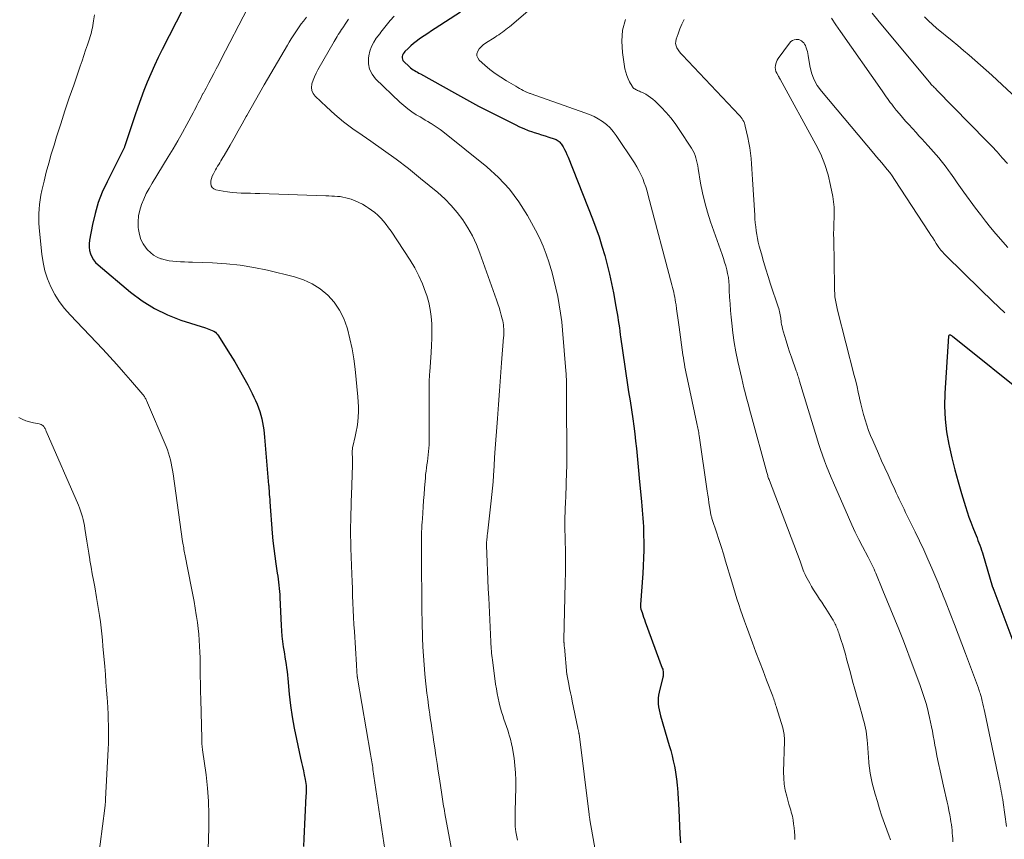
# Model space of a CAD drawing. Units: feet. Extents: x 1990000 to 1995002, y 595000 to 600000.
# Drawn here: x 1991247 to 1991395, y 598131 to 598254 of the extents above; entities that cross this region are included whole.
import ezdxf

# ---------------------------------------------------------------- set-up
doc = ezdxf.new("R2010")
doc.units = ezdxf.units.FT
doc.header["$LTSCALE"] = 100
doc.header["$MEASUREMENT"] = 0
doc.layers.add('CONTOUR INDEX', color=32, linetype='Continuous', lineweight=25)
doc.layers.add('CONTOUR INTERMEDIATE', color=40, linetype='Continuous', lineweight=15)

msp = doc.modelspace()

# ---------------------------------------------------------------- linework, layer by layer
at = {"layer": 'CONTOUR INDEX', "flags": 128}
for points, elevation in [([(1991273.98, 598259.58), (1991268.77, 598249.38), (1991268.17, 598248.17), (1991267.59, 598246.95), (1991267.05, 598245.72), (1991266.52, 598244.47), (1991266.03, 598243.22), (1991265.55, 598241.96), (1991265.1, 598240.69), (1991264.66, 598239.41), (1991263.17, 598234.89), (1991263.13, 598234.79), (1991263.09, 598234.68), (1991263.05, 598234.58), (1991263, 598234.48), (1991262.95, 598234.38), (1991262.9, 598234.28), (1991262.85, 598234.19), (1991262.8, 598234.09), (1991260.48, 598229.51), (1991259.77, 598227.95), (1991259.16, 598226.37), (1991258.68, 598224.73), (1991258.29, 598223.07), (1991257.84, 598220.71), (1991257.79, 598220.2), (1991257.78, 598219.7), (1991257.86, 598219.2), (1991257.99, 598218.7), (1991258.2, 598218.23), (1991258.45, 598217.8), (1991258.77, 598217.4), (1991259.13, 598217.04), (1991264.03, 598212.91), (1991265.77, 598211.61), (1991267.6, 598210.45), (1991269.54, 598209.52), (1991271.58, 598208.74), (1991275.24, 598207.57), (1991275.5, 598207.48), (1991275.76, 598207.39), (1991276.02, 598207.29), (1991276.28, 598207.19), (1991276.52, 598207.07), (1991276.74, 598206.91), (1991276.92, 598206.73), (1991277.09, 598206.51), (1991278.97, 598203.57), (1991279.66, 598202.45), (1991280.33, 598201.32), (1991280.98, 598200.17), (1991281.6, 598199), (1991282.27, 598197.69), (1991282.53, 598197.17), (1991282.78, 598196.64), (1991283.01, 598196.11), (1991283.22, 598195.57), (1991283.24, 598195.54), (1991283.42, 598195.01), (1991283.59, 598194.47), (1991283.72, 598193.92), (1991283.84, 598193.37), (1991283.93, 598192.82), (1991284.01, 598192.26), (1991284.07, 598191.7), (1991284.13, 598191.14), (1991284.74, 598183.96), (1991284.74, 598183.94), (1991284.75, 598183.92), (1991284.75, 598183.9), (1991284.75, 598183.88), (1991284.75, 598183.75), (1991284.75, 598183.66), (1991284.81, 598182.92), (1991284.84, 598182.55), (1991284.87, 598182.19), (1991284.9, 598181.82), (1991284.93, 598181.45), (1991285.29, 598176.73), (1991285.39, 598175.58), (1991285.51, 598174.43), (1991285.66, 598173.28), (1991285.82, 598172.13), (1991286.03, 598170.76), (1991286.1, 598170.3), (1991286.17, 598169.84), (1991286.23, 598169.38), (1991286.28, 598168.92), (1991286.33, 598168.46), (1991286.38, 598168), (1991286.41, 598167.54), (1991286.44, 598167.07), (1991286.63, 598162.89), (1991286.68, 598162.09), (1991286.74, 598161.29), (1991286.83, 598160.49), (1991286.94, 598159.7), (1991287.02, 598159.18), (1991287.1, 598158.64), (1991287.18, 598158.11), (1991287.27, 598157.58), (1991287.35, 598157.04), (1991287.43, 598156.51), (1991287.51, 598155.97), (1991287.57, 598155.43), (1991287.63, 598154.9), (1991287.84, 598152.56), (1991288.03, 598150.86), (1991288.26, 598149.16), (1991288.56, 598147.47), (1991288.9, 598145.8), (1991289.54, 598142.96), (1991289.68, 598142.33), (1991289.82, 598141.7), (1991289.96, 598141.07), (1991290.09, 598140.44), (1991290.23, 598139.78), (1991290.29, 598139.48), (1991290.33, 598139.18), (1991290.36, 598138.87), (1991290.37, 598138.56), (1991290.37, 598138.25), (1991290.36, 598137.94), (1991290.35, 598137.64), (1991290.34, 598137.33), (1991290, 598130.91), (1991289.96, 598129.7)], 900), ([(1991313.56, 598254.97), (1991309.72, 598252.5), (1991309.17, 598252.14), (1991308.62, 598251.78), (1991308.07, 598251.41), (1991307.53, 598251.04), (1991307.34, 598250.91), (1991306.9, 598250.58), (1991306.47, 598250.25), (1991306.06, 598249.89), (1991305.66, 598249.51), (1991305.2, 598249.06), (1991305.06, 598248.89), (1991304.94, 598248.71), (1991304.85, 598248.51), (1991304.79, 598248.3), (1991304.78, 598248.09), (1991304.81, 598247.9), (1991304.9, 598247.72), (1991305.03, 598247.55), (1991305.83, 598246.79), (1991306.02, 598246.62), (1991306.21, 598246.46), (1991306.42, 598246.32), (1991306.64, 598246.19), (1991306.86, 598246.06), (1991307.08, 598245.94), (1991307.3, 598245.81), (1991307.53, 598245.69), (1991312.63, 598242.85), (1991313.08, 598242.6), (1991313.53, 598242.35), (1991313.98, 598242.1), (1991314.43, 598241.84), (1991314.88, 598241.59), (1991315.33, 598241.34), (1991315.79, 598241.1), (1991316.24, 598240.87), (1991321.74, 598238.08), (1991322.38, 598237.77), (1991323.02, 598237.48), (1991323.68, 598237.22), (1991324.35, 598236.98), (1991324.6, 598236.9), (1991325.15, 598236.72), (1991325.7, 598236.54), (1991326.25, 598236.37), (1991326.8, 598236.19), (1991327.58, 598235.96), (1991327.74, 598235.9), (1991327.89, 598235.83), (1991328.04, 598235.75), (1991328.19, 598235.66), (1991328.32, 598235.56), (1991328.45, 598235.44), (1991328.55, 598235.31), (1991328.65, 598235.17), (1991328.92, 598234.73), (1991329.13, 598234.36), (1991329.33, 598233.98), (1991329.51, 598233.59), (1991329.68, 598233.2), (1991333.34, 598223.93), (1991333.85, 598222.58), (1991334.33, 598221.21), (1991334.77, 598219.84), (1991335.18, 598218.45), (1991335.55, 598217.05), (1991335.9, 598215.64), (1991336.21, 598214.23), (1991336.49, 598212.81), (1991336.87, 598210.77), (1991336.96, 598210.24), (1991337.05, 598209.71), (1991337.14, 598209.18), (1991337.22, 598208.65), (1991337.3, 598208.12), (1991337.38, 598207.59), (1991337.45, 598207.06), (1991337.52, 598206.53), (1991337.56, 598206.22), (1991337.65, 598205.54), (1991337.75, 598204.85), (1991337.84, 598204.17), (1991337.95, 598203.49), (1991338.15, 598202.1), (1991338.36, 598200.73), (1991338.57, 598199.35), (1991338.77, 598197.98), (1991338.98, 598196.6), (1991339.38, 598193.89), (1991339.53, 598192.79), (1991339.68, 598191.68), (1991339.81, 598190.57), (1991339.93, 598189.46), (1991340.05, 598188.35), (1991340.16, 598187.24), (1991340.26, 598186.13), (1991340.36, 598185.02), (1991340.68, 598181.45), (1991340.74, 598180.83), (1991340.79, 598180.21), (1991340.85, 598179.59), (1991340.9, 598178.98), (1991340.94, 598178.36), (1991340.98, 598177.74), (1991341, 598177.12), (1991341.01, 598176.5), (1991341.03, 598175.38), (1991341.03, 598174.21), (1991341.01, 598173.03), (1991340.96, 598171.86), (1991340.89, 598170.68), (1991340.53, 598166.02), (1991340.53, 598165.94), (1991340.53, 598165.85), (1991340.53, 598165.76), (1991340.53, 598165.68), (1991340.54, 598165.59), (1991340.56, 598165.51), (1991340.58, 598165.43), (1991340.6, 598165.34), (1991340.78, 598164.82), (1991340.9, 598164.47), (1991341.02, 598164.13), (1991341.15, 598163.78), (1991341.27, 598163.44), (1991343.82, 598156.5), (1991343.88, 598156.33), (1991343.92, 598156.16), (1991343.95, 598155.99), (1991343.96, 598155.81), (1991343.96, 598155.63), (1991343.95, 598155.46), (1991343.93, 598155.28), (1991343.89, 598155.11), (1991343.35, 598152.86), (1991343.27, 598152.43), (1991343.22, 598151.99), (1991343.2, 598151.54), (1991343.21, 598151.1), (1991343.26, 598150.65), (1991343.33, 598150.21), (1991343.43, 598149.77), (1991343.54, 598149.34), (1991344.86, 598144.89), (1991345.08, 598144.11), (1991345.29, 598143.33), (1991345.47, 598142.55), (1991345.64, 598141.76), (1991345.68, 598141.53), (1991345.81, 598140.85), (1991345.92, 598140.17), (1991346, 598139.48), (1991346.07, 598138.79), (1991346.09, 598138.53), (1991346.15, 598137.71), (1991346.2, 598136.88), (1991346.25, 598136.06), (1991346.29, 598135.23), (1991346.46, 598131.57), (1991346.53, 598130.24)], 880), ([(1991399.22, 598196.77), (1991387.38, 598206.29), (1991387.29, 598206.35), (1991387.2, 598206.4), (1991387.11, 598206.45), (1991387.01, 598206.48), (1991386.93, 598206.48), (1991386.87, 598206.46), (1991386.82, 598206.4), (1991386.79, 598206.33), (1991386.24, 598197.74), (1991386.19, 598195.8), (1991386.26, 598193.87), (1991386.48, 598191.95), (1991386.82, 598190.04), (1991386.86, 598189.86), (1991387.28, 598188.05), (1991387.73, 598186.26), (1991388.21, 598184.47), (1991388.73, 598182.69), (1991389.32, 598180.75), (1991389.57, 598179.95), (1991389.84, 598179.15), (1991390.13, 598178.37), (1991390.43, 598177.58), (1991390.76, 598176.76), (1991390.91, 598176.39), (1991391.06, 598176.02), (1991391.2, 598175.66), (1991391.35, 598175.29), (1991391.49, 598174.92), (1991391.63, 598174.55), (1991391.75, 598174.17), (1991391.87, 598173.79), (1991393.4, 598168.65), (1991393.41, 598168.64), (1991393.41, 598168.62), (1991393.42, 598168.6), (1991393.42, 598168.58), (1991393.45, 598168.51), (1991393.45, 598168.5), (1991393.46, 598168.48), (1991393.47, 598168.46), (1991393.47, 598168.44), (1991393.5, 598168.38), (1991393.52, 598168.33), (1991393.54, 598168.28), (1991393.56, 598168.23), (1991393.58, 598168.18), (1991398.09, 598156.2)], 860)]:
    msp.add_lwpolyline(points, dxfattribs=dict(at, elevation=elevation))
at = {"layer": 'CONTOUR INTERMEDIATE', "flags": 128}
for points, elevation in [([(1991281.57, 598255.53), (1991277.63, 598247.89), (1991277.25, 598247.17), (1991276.88, 598246.45), (1991276.5, 598245.73), (1991276.11, 598245.01), (1991275.75, 598244.33), (1991275.55, 598243.95), (1991275.35, 598243.57), (1991275.14, 598243.2), (1991274.94, 598242.82), (1991274.93, 598242.8), (1991274.73, 598242.44), (1991274.54, 598242.07), (1991274.35, 598241.7), (1991274.16, 598241.33), (1991273.98, 598240.96), (1991273.79, 598240.6), (1991273.6, 598240.23), (1991273.41, 598239.86), (1991272.48, 598238.11), (1991271.8, 598236.88), (1991271.12, 598235.65), (1991270.41, 598234.44), (1991269.68, 598233.23), (1991267.25, 598229.29), (1991266.8, 598228.51), (1991266.38, 598227.72), (1991266, 598226.91), (1991265.65, 598226.08), (1991265.39, 598225.23), (1991265.2, 598224.37), (1991265.15, 598223.5), (1991265.17, 598222.61), (1991265.2, 598222.33), (1991265.34, 598221.57), (1991265.57, 598220.85), (1991265.92, 598220.18), (1991266.36, 598219.54), (1991266.57, 598219.3), (1991267, 598218.86), (1991267.47, 598218.48), (1991268, 598218.18), (1991268.57, 598217.94), (1991268.66, 598217.92), (1991269.22, 598217.76), (1991269.79, 598217.64), (1991270.36, 598217.56), (1991270.95, 598217.51), (1991271.53, 598217.49), (1991272.12, 598217.47), (1991272.7, 598217.45), (1991273.29, 598217.43), (1991276.31, 598217.33), (1991278.4, 598217.19), (1991280.47, 598216.98), (1991282.53, 598216.63), (1991284.58, 598216.21), (1991288.62, 598215.24), (1991289.99, 598214.79), (1991291.29, 598214.2), (1991292.49, 598213.41), (1991293.6, 598212.49), (1991294.56, 598211.4), (1991295.38, 598210.23), (1991296.01, 598208.95), (1991296.51, 598207.59), (1991296.56, 598207.44), (1991296.93, 598205.94), (1991297.26, 598204.43), (1991297.51, 598202.9), (1991297.71, 598201.37), (1991298.14, 598197.22), (1991298.2, 598196.47), (1991298.23, 598195.72), (1991298.22, 598194.97), (1991298.18, 598194.22), (1991298.11, 598193.47), (1991298.01, 598192.73), (1991297.88, 598191.99), (1991297.73, 598191.25), (1991297.38, 598189.75), (1991297.35, 598189.61), (1991297.33, 598189.46), (1991297.31, 598189.31), (1991297.3, 598189.15), (1991297.29, 598189), (1991297.29, 598188.85), (1991297.29, 598188.7), (1991297.3, 598188.55), (1991297.31, 598188.22), (1991297.32, 598187.9), (1991297.32, 598187.59), (1991297.32, 598187.27), (1991297.31, 598186.96), (1991297.17, 598182.48), (1991297.14, 598181.54), (1991297.11, 598180.6), (1991297.09, 598179.66), (1991297.07, 598178.72), (1991297.05, 598177.62), (1991297.05, 598177.23), (1991297.04, 598176.85), (1991297.05, 598176.46), (1991297.05, 598176.07), (1991297.06, 598175.68), (1991297.08, 598175.29), (1991297.09, 598174.9), (1991297.1, 598174.51), (1991297.23, 598170.57), (1991297.27, 598169.49), (1991297.31, 598168.42), (1991297.35, 598167.34), (1991297.39, 598166.26), (1991297.44, 598165.19), (1991297.49, 598164.11), (1991297.55, 598163.04), (1991297.62, 598161.96), (1991297.92, 598156.99), (1991297.93, 598156.78), (1991297.95, 598156.58), (1991297.96, 598156.37), (1991297.97, 598156.17), (1991297.98, 598155.95), (1991297.99, 598155.85), (1991297.99, 598155.75), (1991298, 598155.66), (1991298.01, 598155.56), (1991298.01, 598155.49), (1991298.02, 598155.43), (1991298.03, 598155.36), (1991298.03, 598155.3), (1991298.04, 598155.23), (1991298.05, 598155.17), (1991298.06, 598155.1), (1991298.07, 598155.04), (1991298.08, 598154.97), (1991300.04, 598143.55), (1991300.09, 598143.26), (1991300.14, 598142.98), (1991300.18, 598142.7), (1991300.23, 598142.41), (1991300.27, 598142.13), (1991300.32, 598141.85), (1991300.36, 598141.56), (1991300.4, 598141.28), (1991302.33, 598128.24)], 896), ([(1991323.64, 598255.09), (1991320.87, 598252.77), (1991320.61, 598252.56), (1991320.35, 598252.36), (1991320.09, 598252.16), (1991319.83, 598251.96), (1991319.56, 598251.77), (1991319.28, 598251.58), (1991319.01, 598251.4), (1991318.73, 598251.22), (1991317.28, 598250.3), (1991316.94, 598250.04), (1991316.63, 598249.76), (1991316.36, 598249.44), (1991316.12, 598249.09), (1991316.01, 598248.73), (1991316, 598248.39), (1991316.12, 598248.08), (1991316.34, 598247.77), (1991317.19, 598247.02), (1991317.96, 598246.37), (1991318.75, 598245.76), (1991319.57, 598245.2), (1991320.42, 598244.67), (1991321.84, 598243.83), (1991322.12, 598243.67), (1991322.39, 598243.51), (1991322.67, 598243.36), (1991322.95, 598243.21), (1991323.32, 598243.02), (1991323.42, 598242.97), (1991323.51, 598242.93), (1991323.61, 598242.88), (1991323.71, 598242.84), (1991323.82, 598242.81), (1991323.92, 598242.77), (1991324.02, 598242.73), (1991324.12, 598242.69), (1991332.21, 598239.87), (1991332.9, 598239.6), (1991333.58, 598239.29), (1991334.22, 598238.93), (1991334.85, 598238.53), (1991335.44, 598238.08), (1991335.98, 598237.59), (1991336.47, 598237.04), (1991336.91, 598236.45), (1991339.64, 598232.33), (1991339.99, 598231.76), (1991340.32, 598231.19), (1991340.61, 598230.59), (1991340.88, 598229.98), (1991341.12, 598229.36), (1991341.34, 598228.73), (1991341.54, 598228.1), (1991341.72, 598227.46), (1991345.26, 598214.01), (1991345.36, 598213.64), (1991345.44, 598213.27), (1991345.53, 598212.9), (1991345.61, 598212.53), (1991345.69, 598212.16), (1991345.76, 598211.79), (1991345.82, 598211.42), (1991345.88, 598211.04), (1991345.97, 598210.42), (1991346.07, 598209.74), (1991346.17, 598209.05), (1991346.27, 598208.37), (1991346.36, 598207.68), (1991346.92, 598203.54), (1991346.99, 598203.07), (1991347.06, 598202.6), (1991347.14, 598202.13), (1991347.22, 598201.66), (1991347.31, 598201.2), (1991347.4, 598200.73), (1991347.49, 598200.27), (1991347.59, 598199.8), (1991349.02, 598193.2), (1991349.07, 598192.97), (1991349.12, 598192.75), (1991349.16, 598192.52), (1991349.21, 598192.3), (1991349.25, 598192.07), (1991349.29, 598191.84), (1991349.32, 598191.61), (1991349.36, 598191.39), (1991350.58, 598183.03), (1991350.66, 598182.46), (1991350.74, 598181.89), (1991350.83, 598181.32), (1991350.91, 598180.76), (1991351.04, 598179.92), (1991351.06, 598179.77), (1991351.09, 598179.62), (1991351.12, 598179.48), (1991351.16, 598179.33), (1991351.16, 598179.3), (1991351.2, 598179.17), (1991351.24, 598179.05), (1991351.28, 598178.92), (1991351.32, 598178.79), (1991351.95, 598176.89), (1991352.31, 598175.81), (1991352.65, 598174.73), (1991352.99, 598173.65), (1991353.32, 598172.56), (1991354.25, 598169.42), (1991354.5, 598168.58), (1991354.76, 598167.73), (1991355.03, 598166.89), (1991355.3, 598166.05), (1991355.58, 598165.21), (1991355.87, 598164.38), (1991356.16, 598163.54), (1991356.46, 598162.71), (1991357.36, 598160.27), (1991357.88, 598158.86), (1991358.41, 598157.46), (1991358.94, 598156.06), (1991359.48, 598154.66), (1991360.39, 598152.28), (1991360.47, 598152.07), (1991360.55, 598151.86), (1991360.62, 598151.64), (1991360.69, 598151.42), (1991360.76, 598151.2), (1991360.83, 598150.98), (1991360.9, 598150.77), (1991360.96, 598150.55), (1991361.89, 598147.52), (1991361.96, 598147.28), (1991362.02, 598147.03), (1991362.07, 598146.78), (1991362.1, 598146.52), (1991362.13, 598146.27), (1991362.15, 598146.01), (1991362.15, 598145.76), (1991362.15, 598145.5), (1991362.03, 598140.9), (1991362.05, 598139.97), (1991362.12, 598139.05), (1991362.28, 598138.14), (1991362.49, 598137.24), (1991362.82, 598136.04), (1991362.9, 598135.74), (1991362.99, 598135.45), (1991363.09, 598135.15), (1991363.18, 598134.86), (1991363.27, 598134.56), (1991363.35, 598134.27), (1991363.41, 598133.96), (1991363.46, 598133.66), (1991363.52, 598133.1), (1991363.59, 598132.51), (1991363.64, 598131.92), (1991363.69, 598131.33), (1991363.72, 598130.74)], 876), ([(1991395.63, 598232.24), (1991394.85, 598233.11), (1991394.07, 598233.97), (1991393.28, 598234.82), (1991392.47, 598235.65), (1991385, 598243.31), (1991384.88, 598243.43), (1991384.76, 598243.55), (1991384.64, 598243.67), (1991384.52, 598243.79), (1991384.3, 598244), (1991384.28, 598244.01), (1991384.27, 598244.03), (1991384.25, 598244.04), (1991384.23, 598244.06), (1991384.17, 598244.12), (1991384.15, 598244.14), (1991384.14, 598244.16), (1991384.12, 598244.17), (1991384.11, 598244.19), (1991376.15, 598253.77), (1991375.31, 598254.82)], 872), ([(1991258.62, 598254.55), (1991258.47, 598253.64), (1991258.41, 598253.3), (1991258.35, 598252.97), (1991258.28, 598252.63), (1991258.21, 598252.3), (1991258.13, 598251.96), (1991258.04, 598251.63), (1991257.94, 598251.3), (1991257.84, 598250.98), (1991257.53, 598250.04), (1991257.27, 598249.24), (1991257.01, 598248.45), (1991256.74, 598247.66), (1991256.47, 598246.86), (1991255.48, 598244.02), (1991254.82, 598242.08), (1991254.17, 598240.13), (1991253.54, 598238.18), (1991252.91, 598236.23), (1991252.53, 598235.01), (1991252.12, 598233.66), (1991251.73, 598232.3), (1991251.37, 598230.94), (1991251.03, 598229.57), (1991250.7, 598228.18), (1991250.56, 598227.5), (1991250.44, 598226.81), (1991250.35, 598226.11), (1991250.29, 598225.41), (1991250.26, 598224.71), (1991250.25, 598224.01), (1991250.27, 598223.31), (1991250.32, 598222.6), (1991250.69, 598218.65), (1991250.88, 598217.38), (1991251.15, 598216.13), (1991251.55, 598214.92), (1991252.04, 598213.73), (1991252.64, 598212.59), (1991253.31, 598211.5), (1991254.09, 598210.48), (1991254.93, 598209.51), (1991259.83, 598204.35), (1991260.89, 598203.22), (1991261.94, 598202.07), (1991262.98, 598200.9), (1991264, 598199.73), (1991265.85, 598197.57), (1991265.94, 598197.46), (1991266.02, 598197.36), (1991266.09, 598197.25), (1991266.16, 598197.13), (1991266.23, 598197.02), (1991266.29, 598196.9), (1991266.35, 598196.78), (1991266.4, 598196.65), (1991269.35, 598189.75), (1991269.54, 598189.26), (1991269.72, 598188.76), (1991269.88, 598188.26), (1991270.01, 598187.75), (1991270.13, 598187.23), (1991270.23, 598186.71), (1991270.33, 598186.19), (1991270.41, 598185.66), (1991271.83, 598175.49), (1991271.87, 598175.25), (1991271.91, 598175.01), (1991271.95, 598174.77), (1991271.99, 598174.53), (1991272.03, 598174.29), (1991272.08, 598174.05), (1991272.12, 598173.81), (1991272.17, 598173.57), (1991273.17, 598168.47), (1991273.36, 598167.47), (1991273.55, 598166.47), (1991273.72, 598165.47), (1991273.88, 598164.46), (1991273.92, 598164.21), (1991274.04, 598163.33), (1991274.15, 598162.45), (1991274.24, 598161.56), (1991274.31, 598160.67), (1991274.37, 598159.79), (1991274.41, 598158.9), (1991274.44, 598158.01), (1991274.45, 598157.12), (1991274.46, 598156.52), (1991274.47, 598155.33), (1991274.49, 598154.14), (1991274.51, 598152.95), (1991274.54, 598151.76), (1991274.7, 598145.91), (1991274.7, 598145.73), (1991274.71, 598145.56), (1991274.71, 598145.38), (1991274.72, 598145.2), (1991274.73, 598145.06), (1991274.73, 598144.95), (1991274.74, 598144.85), (1991274.75, 598144.74), (1991274.76, 598144.64), (1991274.78, 598144.53), (1991274.79, 598144.43), (1991274.81, 598144.33), (1991274.82, 598144.22), (1991275.34, 598140.47), (1991275.56, 598138.48), (1991275.71, 598136.49), (1991275.77, 598134.5), (1991275.76, 598132.5), (1991275.61, 598127.64)], 904), ([(1991290.4, 598254.23), (1991289.95, 598253.63), (1991289.63, 598253.19), (1991289.32, 598252.75), (1991289.01, 598252.3), (1991288.71, 598251.85), (1991288.42, 598251.39), (1991288.13, 598250.94), (1991287.84, 598250.47), (1991287.57, 598250.01), (1991284.07, 598244.05), (1991283.41, 598242.91), (1991282.75, 598241.76), (1991282.11, 598240.61), (1991281.47, 598239.45), (1991281.38, 598239.28), (1991280.78, 598238.2), (1991280.19, 598237.13), (1991279.58, 598236.06), (1991278.97, 598235), (1991278.04, 598233.42), (1991277.88, 598233.15), (1991277.72, 598232.88), (1991277.56, 598232.62), (1991277.4, 598232.35), (1991277.24, 598232.09), (1991277.08, 598231.82), (1991276.92, 598231.55), (1991276.77, 598231.28), (1991276.45, 598230.71), (1991276.28, 598230.36), (1991276.16, 598230), (1991276.08, 598229.63), (1991276.05, 598229.24), (1991276.12, 598228.91), (1991276.26, 598228.64), (1991276.5, 598228.45), (1991276.8, 598228.31), (1991277.89, 598228.1), (1991278.57, 598227.98), (1991279.26, 598227.89), (1991279.95, 598227.84), (1991280.64, 598227.8), (1991281.33, 598227.79), (1991282.03, 598227.77), (1991282.72, 598227.75), (1991283.42, 598227.73), (1991293.34, 598227.38), (1991293.77, 598227.37), (1991294.2, 598227.35), (1991294.63, 598227.33), (1991295.06, 598227.31), (1991295.48, 598227.27), (1991295.9, 598227.21), (1991296.32, 598227.11), (1991296.73, 598227), (1991297.12, 598226.87), (1991297.71, 598226.66), (1991298.29, 598226.41), (1991298.85, 598226.12), (1991299.4, 598225.79), (1991299.69, 598225.6), (1991300.2, 598225.25), (1991300.68, 598224.87), (1991301.14, 598224.46), (1991301.58, 598224.03), (1991301.99, 598223.57), (1991302.39, 598223.1), (1991302.75, 598222.6), (1991303.11, 598222.1), (1991305.97, 598217.72), (1991306.67, 598216.57), (1991307.29, 598215.39), (1991307.83, 598214.16), (1991308.3, 598212.91), (1991308.47, 598212.4), (1991308.76, 598211.37), (1991309, 598210.32), (1991309.14, 598209.26), (1991309.22, 598208.18), (1991309.24, 598207.1), (1991309.23, 598206.02), (1991309.2, 598204.94), (1991309.13, 598203.86), (1991308.92, 598200.97), (1991308.9, 598200.58), (1991308.87, 598200.19), (1991308.85, 598199.8), (1991308.83, 598199.41), (1991308.82, 598199.02), (1991308.81, 598198.63), (1991308.81, 598198.24), (1991308.81, 598197.85), (1991308.81, 598197.82), (1991308.81, 598197.41), (1991308.81, 598197), (1991308.82, 598196.6), (1991308.82, 598196.19), (1991308.85, 598191), (1991308.84, 598190.5), (1991308.82, 598190), (1991308.79, 598189.5), (1991308.75, 598189), (1991308.69, 598188.49), (1991308.63, 598188), (1991308.56, 598187.51), (1991308.49, 598187.02), (1991308.42, 598186.53), (1991308.36, 598186.04), (1991308.3, 598185.55), (1991308.26, 598185.06), (1991308.14, 598183.5), (1991308.07, 598182.57), (1991308, 598181.64), (1991307.93, 598180.71), (1991307.87, 598179.78), (1991307.81, 598178.9), (1991307.78, 598178.41), (1991307.75, 598177.92), (1991307.72, 598177.43), (1991307.7, 598176.94), (1991307.68, 598176.45), (1991307.67, 598175.96), (1991307.66, 598175.47), (1991307.66, 598174.97), (1991307.7, 598169.89), (1991307.71, 598168.87), (1991307.72, 598167.85), (1991307.73, 598166.83), (1991307.74, 598165.81), (1991307.75, 598164.79), (1991307.77, 598163.78), (1991307.8, 598162.76), (1991307.83, 598161.74), (1991307.85, 598161.05), (1991307.9, 598159.69), (1991307.98, 598158.33), (1991308.08, 598156.97), (1991308.19, 598155.62), (1991308.29, 598154.59), (1991308.39, 598153.66), (1991308.49, 598152.73), (1991308.61, 598151.81), (1991308.74, 598150.88), (1991308.84, 598150.15), (1991308.92, 598149.59), (1991309, 598149.03), (1991309.08, 598148.47), (1991309.16, 598147.92), (1991309.24, 598147.36), (1991309.33, 598146.8), (1991309.41, 598146.24), (1991309.49, 598145.68), (1991309.67, 598144.49), (1991309.84, 598143.34), (1991310.01, 598142.18), (1991310.18, 598141.03), (1991310.36, 598139.87), (1991310.72, 598137.52), (1991310.78, 598137.16), (1991310.83, 598136.81), (1991310.89, 598136.45), (1991310.94, 598136.1), (1991311, 598135.74), (1991311.06, 598135.39), (1991311.12, 598135.04), (1991311.18, 598134.68), (1991313.89, 598120.19)], 892), ([(1991296.74, 598253.89), (1991296.33, 598253.3), (1991295.86, 598252.61), (1991295.69, 598252.36), (1991295.52, 598252.1), (1991295.36, 598251.85), (1991295.19, 598251.59), (1991295.03, 598251.33), (1991294.87, 598251.07), (1991294.72, 598250.81), (1991294.56, 598250.54), (1991292.14, 598246.28), (1991291.87, 598245.78), (1991291.63, 598245.26), (1991291.42, 598244.73), (1991291.24, 598244.2), (1991291.23, 598244.16), (1991291.17, 598243.66), (1991291.21, 598243.18), (1991291.41, 598242.75), (1991291.71, 598242.34), (1991293.4, 598240.74), (1991294.68, 598239.6), (1991296, 598238.49), (1991297.37, 598237.46), (1991298.77, 598236.47), (1991300.08, 598235.59), (1991302, 598234.26), (1991303.88, 598232.9), (1991305.73, 598231.48), (1991307.54, 598230.01), (1991310.12, 598227.87), (1991311.16, 598226.93), (1991312.15, 598225.94), (1991313.05, 598224.87), (1991313.9, 598223.76), (1991314.65, 598222.58), (1991315.34, 598221.36), (1991315.93, 598220.1), (1991316.45, 598218.8), (1991318.95, 598211.75), (1991319.14, 598211.19), (1991319.32, 598210.62), (1991319.49, 598210.05), (1991319.65, 598209.47), (1991319.8, 598208.91), (1991319.87, 598208.61), (1991319.93, 598208.32), (1991319.97, 598208.02), (1991320.01, 598207.72), (1991320.03, 598207.44), (1991320.04, 598207.28), (1991320.05, 598207.12), (1991320.05, 598206.96), (1991320.05, 598206.8), (1991320.04, 598206.63), (1991320.03, 598206.47), (1991320.02, 598206.31), (1991320, 598206.15), (1991319.7, 598202.3), (1991319.54, 598200.21), (1991319.38, 598198.13), (1991319.23, 598196.04), (1991319.07, 598193.95), (1991318.7, 598188.82), (1991318.68, 598188.57), (1991318.66, 598188.32), (1991318.65, 598188.08), (1991318.64, 598187.83), (1991318.63, 598187.58), (1991318.61, 598187.34), (1991318.6, 598187.09), (1991318.58, 598186.84), (1991318.5, 598185.42), (1991318.43, 598184.46), (1991318.35, 598183.5), (1991318.26, 598182.55), (1991318.16, 598181.59), (1991317.58, 598176.63), (1991317.56, 598176.44), (1991317.54, 598176.25), (1991317.52, 598176.06), (1991317.5, 598175.87), (1991317.48, 598175.68), (1991317.47, 598175.59), (1991317.46, 598175.49), (1991317.45, 598175.39), (1991317.45, 598175.29), (1991317.45, 598175.19), (1991317.45, 598175.1), (1991317.45, 598175), (1991317.45, 598174.9), (1991317.54, 598172.41), (1991317.59, 598171.07), (1991317.65, 598169.72), (1991317.71, 598168.38), (1991317.77, 598167.04), (1991318.09, 598160.41), (1991318.11, 598160.07), (1991318.13, 598159.73), (1991318.16, 598159.4), (1991318.18, 598159.06), (1991318.21, 598158.72), (1991318.25, 598158.38), (1991318.29, 598158.04), (1991318.33, 598157.71), (1991318.81, 598154.07), (1991318.92, 598153.37), (1991319.04, 598152.67), (1991319.18, 598151.98), (1991319.33, 598151.28), (1991319.4, 598151.02), (1991319.54, 598150.46), (1991319.7, 598149.91), (1991319.87, 598149.36), (1991320.05, 598148.81), (1991320.24, 598148.27), (1991320.43, 598147.73), (1991320.62, 598147.18), (1991320.79, 598146.63), (1991320.86, 598146.44), (1991321.05, 598145.8), (1991321.21, 598145.14), (1991321.35, 598144.48), (1991321.46, 598143.82), (1991321.58, 598142.96), (1991321.71, 598141.86), (1991321.8, 598140.76), (1991321.83, 598139.65), (1991321.83, 598138.55), (1991321.74, 598135), (1991321.73, 598134.62), (1991321.73, 598134.23), (1991321.72, 598133.84), (1991321.73, 598133.45), (1991321.74, 598133.07), (1991321.76, 598132.68), (1991321.8, 598132.3), (1991321.86, 598131.91), (1991322.07, 598130.67)], 888), ([(1991303.59, 598254.36), (1991302.98, 598253.7), (1991302.77, 598253.46), (1991302.57, 598253.22), (1991302.37, 598252.97), (1991302.17, 598252.73), (1991301.98, 598252.47), (1991301.79, 598252.22), (1991301.6, 598251.97), (1991301.41, 598251.72), (1991300.9, 598251.05), (1991300.51, 598250.44), (1991300.18, 598249.81), (1991299.95, 598249.13), (1991299.79, 598248.42), (1991299.73, 598248.05), (1991299.73, 598247.19), (1991299.88, 598246.38), (1991300.26, 598245.64), (1991300.79, 598244.96), (1991304.43, 598241.47), (1991305.01, 598240.95), (1991305.62, 598240.45), (1991306.25, 598240), (1991306.9, 598239.57), (1991307.48, 598239.23), (1991307.86, 598238.99), (1991308.25, 598238.76), (1991308.63, 598238.54), (1991309.01, 598238.31), (1991309.15, 598238.23), (1991309.6, 598237.95), (1991310.03, 598237.66), (1991310.46, 598237.36), (1991310.87, 598237.04), (1991317.47, 598231.75), (1991319.25, 598230.13), (1991320.89, 598228.39), (1991322.31, 598226.47), (1991323.58, 598224.43), (1991324.77, 598222.25), (1991325.37, 598221.06), (1991325.92, 598219.85), (1991326.4, 598218.61), (1991326.83, 598217.35), (1991326.86, 598217.26), (1991327.22, 598216.03), (1991327.56, 598214.79), (1991327.86, 598213.54), (1991328.13, 598212.28), (1991328.36, 598211.02), (1991328.56, 598209.75), (1991328.72, 598208.48), (1991328.85, 598207.2), (1991329.35, 598201.09), (1991329.38, 598200.67), (1991329.41, 598200.25), (1991329.43, 598199.83), (1991329.44, 598199.41), (1991329.44, 598198.99), (1991329.44, 598198.57), (1991329.45, 598198.15), (1991329.45, 598197.73), (1991329.44, 598196.95), (1991329.44, 598196.14), (1991329.45, 598195.33), (1991329.45, 598194.52), (1991329.46, 598193.71), (1991329.49, 598191.35), (1991329.5, 598190.68), (1991329.5, 598190.01), (1991329.5, 598189.34), (1991329.5, 598188.67), (1991329.49, 598188), (1991329.48, 598187.32), (1991329.47, 598186.65), (1991329.45, 598185.98), (1991329.33, 598182.15), (1991329.32, 598181.92), (1991329.31, 598181.68), (1991329.3, 598181.45), (1991329.28, 598181.22), (1991329.27, 598180.98), (1991329.26, 598180.75), (1991329.25, 598180.51), (1991329.24, 598180.28), (1991329.22, 598179.77), (1991329.21, 598179.28), (1991329.2, 598178.8), (1991329.2, 598178.31), (1991329.21, 598177.82), (1991329.25, 598175.63), (1991329.27, 598174.05), (1991329.28, 598172.47), (1991329.27, 598170.89), (1991329.25, 598169.3), (1991329.06, 598160.74), (1991329.06, 598160.67), (1991329.06, 598160.6), (1991329.06, 598160.54), (1991329.06, 598160.47), (1991329.06, 598160.4), (1991329.06, 598160.33), (1991329.07, 598160.26), (1991329.07, 598160.19), (1991329.08, 598160.09), (1991329.08, 598159.97), (1991329.09, 598159.85), (1991329.1, 598159.74), (1991329.12, 598159.62), (1991329.51, 598155.54), (1991329.51, 598155.52), (1991329.51, 598155.5), (1991329.51, 598155.48), (1991329.52, 598155.47), (1991329.53, 598155.4), (1991329.53, 598155.38), (1991329.53, 598155.36), (1991329.53, 598155.35), (1991329.54, 598155.33), (1991329.78, 598154.08), (1991329.91, 598153.43), (1991330.04, 598152.79), (1991330.17, 598152.15), (1991330.31, 598151.5), (1991331.15, 598147.45), (1991331.17, 598147.36), (1991331.19, 598147.28), (1991331.21, 598147.2), (1991331.23, 598147.12), (1991331.24, 598147.07), (1991331.25, 598147.01), (1991331.27, 598146.95), (1991331.28, 598146.89), (1991331.29, 598146.83), (1991331.3, 598146.78), (1991331.31, 598146.72), (1991331.32, 598146.66), (1991331.33, 598146.6), (1991332.85, 598134.5), (1991332.86, 598134.4), (1991332.87, 598134.31), (1991332.89, 598134.21), (1991332.9, 598134.12), (1991332.92, 598134.02), (1991332.93, 598133.93), (1991332.95, 598133.83), (1991332.96, 598133.73), (1991334.77, 598123.61)], 884), ([(1991338.29, 598253.88), (1991337.85, 598252.27), (1991337.73, 598250.6), (1991337.83, 598248.89), (1991338.22, 598246.45), (1991338.33, 598245.94), (1991338.48, 598245.45), (1991338.68, 598244.97), (1991338.91, 598244.51), (1991339.28, 598243.86), (1991339.36, 598243.74), (1991339.46, 598243.62), (1991339.56, 598243.52), (1991339.68, 598243.43), (1991339.81, 598243.35), (1991339.95, 598243.28), (1991340.08, 598243.21), (1991340.22, 598243.15), (1991340.24, 598243.15), (1991340.39, 598243.09), (1991340.54, 598243.02), (1991340.68, 598242.95), (1991340.83, 598242.88), (1991341.33, 598242.63), (1991341.71, 598242.41), (1991342.07, 598242.17), (1991342.41, 598241.9), (1991342.74, 598241.6), (1991343.65, 598240.7), (1991344.4, 598239.92), (1991345.1, 598239.1), (1991345.76, 598238.24), (1991346.37, 598237.36), (1991348.21, 598234.54), (1991348.41, 598234.19), (1991348.59, 598233.83), (1991348.74, 598233.46), (1991348.86, 598233.08), (1991348.96, 598232.68), (1991349.06, 598232.29), (1991349.14, 598231.89), (1991349.21, 598231.49), (1991349.58, 598229.31), (1991349.87, 598227.83), (1991350.21, 598226.37), (1991350.62, 598224.92), (1991351.08, 598223.49), (1991352.8, 598218.57), (1991352.99, 598218), (1991353.17, 598217.44), (1991353.34, 598216.86), (1991353.5, 598216.29), (1991353.63, 598215.71), (1991353.74, 598215.12), (1991353.81, 598214.53), (1991353.85, 598213.94), (1991353.88, 598213.15), (1991353.93, 598212.16), (1991353.99, 598211.17), (1991354.06, 598210.18), (1991354.15, 598209.19), (1991354.25, 598208.27), (1991354.42, 598206.83), (1991354.62, 598205.39), (1991354.88, 598203.96), (1991355.17, 598202.54), (1991355.76, 598199.94), (1991355.92, 598199.26), (1991356.08, 598198.57), (1991356.25, 598197.88), (1991356.43, 598197.2), (1991356.61, 598196.52), (1991356.79, 598195.83), (1991356.97, 598195.15), (1991357.16, 598194.47), (1991359.5, 598185.83), (1991359.55, 598185.68), (1991359.59, 598185.53), (1991359.64, 598185.38), (1991359.68, 598185.23), (1991359.73, 598185.08), (1991359.78, 598184.93), (1991359.84, 598184.79), (1991359.89, 598184.64), (1991364.49, 598172.55), (1991364.54, 598172.4), (1991364.6, 598172.25), (1991364.65, 598172.09), (1991364.7, 598171.94), (1991364.76, 598171.79), (1991364.81, 598171.64), (1991364.86, 598171.48), (1991364.92, 598171.33), (1991364.97, 598171.19), (1991365.06, 598170.96), (1991365.15, 598170.74), (1991365.25, 598170.53), (1991365.36, 598170.31), (1991365.94, 598169.23), (1991366.21, 598168.74), (1991366.5, 598168.25), (1991366.8, 598167.78), (1991367.12, 598167.31), (1991367.44, 598166.84), (1991367.75, 598166.37), (1991368.06, 598165.9), (1991368.37, 598165.42), (1991369.36, 598163.83), (1991369.47, 598163.66), (1991369.57, 598163.47), (1991369.67, 598163.29), (1991369.77, 598163.1), (1991369.86, 598162.91), (1991369.94, 598162.72), (1991370.02, 598162.53), (1991370.1, 598162.35), (1991370.17, 598162.16), (1991370.24, 598161.96), (1991370.31, 598161.77), (1991370.37, 598161.58), (1991370.69, 598160.61), (1991370.9, 598159.93), (1991371.11, 598159.25), (1991371.31, 598158.57), (1991371.49, 598157.88), (1991372.05, 598155.78), (1991372.38, 598154.54), (1991372.71, 598153.31), (1991373.06, 598152.08), (1991373.4, 598150.85), (1991373.85, 598149.28), (1991373.98, 598148.83), (1991374.1, 598148.38), (1991374.21, 598147.93), (1991374.32, 598147.48), (1991374.41, 598147.03), (1991374.49, 598146.57), (1991374.54, 598146.11), (1991374.59, 598145.65), (1991374.62, 598145.17), (1991374.67, 598144.47), (1991374.72, 598143.77), (1991374.77, 598143.07), (1991374.82, 598142.37), (1991374.83, 598142.23), (1991374.91, 598141.47), (1991375.02, 598140.71), (1991375.16, 598139.96), (1991375.34, 598139.21), (1991375.78, 598137.56), (1991376.1, 598136.45), (1991376.43, 598135.34), (1991376.79, 598134.25), (1991377.18, 598133.16), (1991377.88, 598131.25), (1991377.93, 598131.12), (1991377.97, 598130.99), (1991378.02, 598130.85), (1991378.06, 598130.72)], 872), ([(1991347.12, 598253.87), (1991346.77, 598253.17), (1991346.47, 598252.45), (1991346.19, 598251.71), (1991345.9, 598250.9), (1991345.83, 598250.57), (1991345.81, 598250.25), (1991345.88, 598249.93), (1991346.01, 598249.62), (1991346.19, 598249.32), (1991346.39, 598249.03), (1991346.61, 598248.76), (1991346.84, 598248.5), (1991355.34, 598239.52), (1991355.51, 598239.33), (1991355.66, 598239.15), (1991355.8, 598238.95), (1991355.93, 598238.74), (1991356.04, 598238.53), (1991356.14, 598238.31), (1991356.22, 598238.08), (1991356.28, 598237.85), (1991356.65, 598236.14), (1991356.81, 598235.36), (1991356.94, 598234.58), (1991357.05, 598233.79), (1991357.14, 598233), (1991357.2, 598232.21), (1991357.27, 598231.42), (1991357.32, 598230.63), (1991357.37, 598229.83), (1991357.69, 598224.5), (1991357.73, 598223.91), (1991357.78, 598223.33), (1991357.84, 598222.74), (1991357.91, 598222.15), (1991357.99, 598221.57), (1991358.1, 598220.99), (1991358.22, 598220.42), (1991358.37, 598219.85), (1991358.69, 598218.68), (1991359.01, 598217.54), (1991359.35, 598216.39), (1991359.71, 598215.26), (1991360.08, 598214.12), (1991361.23, 598210.7), (1991361.3, 598210.47), (1991361.37, 598210.24), (1991361.42, 598210), (1991361.47, 598209.76), (1991361.52, 598209.52), (1991361.56, 598209.29), (1991361.59, 598209.04), (1991361.62, 598208.8), (1991361.64, 598208.67), (1991361.68, 598208.36), (1991361.73, 598208.05), (1991361.8, 598207.75), (1991361.88, 598207.44), (1991362.17, 598206.41), (1991362.4, 598205.6), (1991362.65, 598204.78), (1991362.92, 598203.98), (1991363.19, 598203.18), (1991363.92, 598201.12), (1991363.99, 598200.93), (1991364.05, 598200.74), (1991364.12, 598200.54), (1991364.18, 598200.35), (1991364.24, 598200.16), (1991364.3, 598199.97), (1991364.36, 598199.77), (1991364.42, 598199.58), (1991367.01, 598191.04), (1991367.28, 598190.18), (1991367.56, 598189.32), (1991367.85, 598188.47), (1991368.16, 598187.62), (1991368.48, 598186.78), (1991368.81, 598185.94), (1991369.15, 598185.11), (1991369.51, 598184.28), (1991371.76, 598179.12), (1991372.26, 598178.01), (1991372.77, 598176.9), (1991373.32, 598175.81), (1991373.87, 598174.72), (1991374.7, 598173.15), (1991374.86, 598172.85), (1991375.01, 598172.55), (1991375.16, 598172.26), (1991375.31, 598171.96), (1991375.46, 598171.66), (1991375.6, 598171.36), (1991375.73, 598171.05), (1991375.86, 598170.74), (1991376.93, 598168.14), (1991377.53, 598166.69), (1991378.13, 598165.23), (1991378.72, 598163.77), (1991379.32, 598162.31), (1991379.9, 598160.84), (1991380.48, 598159.37), (1991381.04, 598157.9), (1991381.59, 598156.42), (1991382.51, 598153.89), (1991382.83, 598152.98), (1991383.13, 598152.07), (1991383.4, 598151.16), (1991383.65, 598150.23), (1991383.78, 598149.73), (1991383.95, 598149.06), (1991384.1, 598148.38), (1991384.24, 598147.69), (1991384.37, 598147), (1991384.49, 598146.32), (1991384.61, 598145.63), (1991384.74, 598144.94), (1991384.87, 598144.25), (1991385.05, 598143.33), (1991385.28, 598142.18), (1991385.52, 598141.04), (1991385.77, 598139.89), (1991386.03, 598138.75), (1991386.57, 598136.38), (1991386.71, 598135.75), (1991386.84, 598135.11), (1991386.96, 598134.48), (1991387.08, 598133.84), (1991387.15, 598133.41), (1991387.21, 598132.99), (1991387.27, 598132.56), (1991387.32, 598132.14), (1991387.35, 598131.71), (1991387.39, 598131.28), (1991387.42, 598130.85), (1991387.45, 598130.42)], 868), ([(1991395.67, 598219.65), (1991393.89, 598221.69), (1991393.09, 598222.63), (1991392.31, 598223.59), (1991391.56, 598224.56), (1991390.83, 598225.55), (1991389.09, 598227.96), (1991388.59, 598228.66), (1991388.09, 598229.36), (1991387.58, 598230.07), (1991387.08, 598230.77), (1991386.78, 598231.2), (1991386.42, 598231.68), (1991386.06, 598232.16), (1991385.69, 598232.62), (1991385.31, 598233.08), (1991384.91, 598233.54), (1991384.52, 598233.99), (1991384.13, 598234.43), (1991383.73, 598234.88), (1991383.66, 598234.96), (1991383.22, 598235.44), (1991382.78, 598235.92), (1991382.34, 598236.4), (1991381.91, 598236.89), (1991380.83, 598238.08), (1991380.34, 598238.62), (1991379.87, 598239.16), (1991379.4, 598239.71), (1991378.94, 598240.27), (1991378.48, 598240.85), (1991378.26, 598241.13), (1991378.04, 598241.4), (1991377.84, 598241.69), (1991377.64, 598241.98), (1991377.44, 598242.27), (1991377.24, 598242.56), (1991377.03, 598242.85), (1991376.83, 598243.13), (1991370.55, 598252.05), (1991369.87, 598253.04), (1991369.2, 598254.04)], 868), ([(1991401.3, 598238.04), (1991394.1, 598244.75), (1991393.27, 598245.51), (1991392.44, 598246.27), (1991391.6, 598247.01), (1991390.75, 598247.75), (1991389.9, 598248.49), (1991389.04, 598249.21), (1991388.18, 598249.94), (1991387.32, 598250.65), (1991384.99, 598252.58), (1991384.37, 598253.12), (1991383.76, 598253.68), (1991383.18, 598254.26)], 876), ([(1991395.25, 598209.83), (1991393.4, 598211.56), (1991391.57, 598213.32), (1991386.39, 598218.42), (1991386.23, 598218.58), (1991386.07, 598218.75), (1991385.91, 598218.91), (1991385.76, 598219.08), (1991385.61, 598219.25), (1991385.47, 598219.43), (1991385.34, 598219.61), (1991385.22, 598219.8), (1991384.94, 598220.25), (1991384.68, 598220.66), (1991384.42, 598221.07), (1991384.15, 598221.49), (1991383.88, 598221.9), (1991378.66, 598229.86), (1991378.31, 598230.37), (1991377.95, 598230.87), (1991377.57, 598231.36), (1991377.17, 598231.84), (1991376.77, 598232.32), (1991376.37, 598232.79), (1991375.97, 598233.26), (1991375.57, 598233.74), (1991367.71, 598243.09), (1991367.09, 598243.96), (1991366.58, 598244.88), (1991366.22, 598245.87), (1991365.97, 598246.9), (1991365.72, 598248.45), (1991365.66, 598248.75), (1991365.6, 598249.04), (1991365.52, 598249.33), (1991365.42, 598249.62), (1991365.38, 598249.74), (1991365.29, 598249.96), (1991365.18, 598250.16), (1991365.04, 598250.35), (1991364.88, 598250.53), (1991364.71, 598250.68), (1991364.51, 598250.78), (1991364.3, 598250.84), (1991364.07, 598250.86), (1991363.92, 598250.86), (1991363.63, 598250.81), (1991363.36, 598250.71), (1991363.12, 598250.54), (1991362.92, 598250.33), (1991361.22, 598248.01), (1991361.07, 598247.76), (1991360.94, 598247.5), (1991360.85, 598247.22), (1991360.79, 598246.93), (1991360.78, 598246.64), (1991360.8, 598246.35), (1991360.88, 598246.07), (1991360.99, 598245.8), (1991361.24, 598245.34), (1991361.27, 598245.29), (1991361.3, 598245.23), (1991361.34, 598245.18), (1991361.37, 598245.12), (1991361.41, 598245.07), (1991361.45, 598245.01), (1991361.48, 598244.96), (1991361.51, 598244.9), (1991366.88, 598235.1), (1991367.6, 598233.62), (1991368.23, 598232.11), (1991368.7, 598230.55), (1991369.08, 598228.95), (1991369.4, 598227.29), (1991369.52, 598226.49), (1991369.6, 598225.69), (1991369.62, 598224.89), (1991369.61, 598224.09), (1991369.57, 598223.28), (1991369.55, 598222.47), (1991369.54, 598221.66), (1991369.55, 598220.85), (1991369.65, 598213.85), (1991369.66, 598213.49), (1991369.68, 598213.13), (1991369.7, 598212.78), (1991369.73, 598212.42), (1991369.74, 598212.21), (1991369.77, 598211.96), (1991369.8, 598211.71), (1991369.85, 598211.46), (1991369.9, 598211.21), (1991369.95, 598210.96), (1991370.01, 598210.71), (1991370.07, 598210.46), (1991370.13, 598210.21), (1991372.64, 598200.4), (1991372.85, 598199.56), (1991373.05, 598198.73), (1991373.24, 598197.89), (1991373.42, 598197.04), (1991373.43, 598196.99), (1991373.62, 598196.18), (1991373.81, 598195.37), (1991374.02, 598194.56), (1991374.25, 598193.76), (1991374.5, 598192.97), (1991374.77, 598192.18), (1991375.07, 598191.4), (1991375.4, 598190.64), (1991376.26, 598188.68), (1991376.74, 598187.62), (1991377.22, 598186.55), (1991377.7, 598185.5), (1991378.18, 598184.44), (1991378.7, 598183.32), (1991378.93, 598182.82), (1991379.16, 598182.32), (1991379.39, 598181.83), (1991379.63, 598181.33), (1991379.86, 598180.83), (1991380.1, 598180.34), (1991380.34, 598179.84), (1991380.58, 598179.35), (1991381.76, 598176.95), (1991382.41, 598175.6), (1991383.05, 598174.23), (1991383.67, 598172.86), (1991384.27, 598171.48), (1991385.16, 598169.41), (1991385.31, 598169.06), (1991385.45, 598168.71), (1991385.59, 598168.36), (1991385.73, 598168.01), (1991385.87, 598167.66), (1991386, 598167.31), (1991386.14, 598166.96), (1991386.28, 598166.61), (1991387.12, 598164.45), (1991387.67, 598163.01), (1991388.22, 598161.57), (1991388.77, 598160.14), (1991389.31, 598158.7), (1991391.26, 598153.47), (1991391.32, 598153.29), (1991391.39, 598153.11), (1991391.45, 598152.92), (1991391.51, 598152.74), (1991391.52, 598152.71), (1991391.57, 598152.54), (1991391.62, 598152.37), (1991391.67, 598152.2), (1991391.71, 598152.03), (1991391.83, 598151.52), (1991391.93, 598151.1), (1991392.03, 598150.67), (1991392.13, 598150.25), (1991392.22, 598149.82), (1991394.37, 598139.57), (1991394.46, 598139.17), (1991394.54, 598138.76), (1991394.62, 598138.36), (1991394.7, 598137.95), (1991394.77, 598137.55), (1991394.84, 598137.14), (1991394.91, 598136.74), (1991394.97, 598136.33), (1991395.47, 598132.68)], 864), ([(1991247.23, 598194.11), (1991247.76, 598193.85), (1991248.3, 598193.62), (1991248.87, 598193.45), (1991249.45, 598193.31), (1991250.32, 598193.16), (1991250.47, 598193.12), (1991250.6, 598193.06), (1991250.73, 598192.98), (1991250.85, 598192.89), (1991250.9, 598192.84), (1991250.98, 598192.75), (1991251.06, 598192.67), (1991251.12, 598192.57), (1991251.18, 598192.48), (1991251.23, 598192.38), (1991251.28, 598192.27), (1991251.32, 598192.17), (1991251.37, 598192.07), (1991256.18, 598180.95), (1991256.35, 598180.53), (1991256.51, 598180.1), (1991256.65, 598179.66), (1991256.78, 598179.22), (1991256.89, 598178.78), (1991256.99, 598178.33), (1991257.08, 598177.88), (1991257.15, 598177.43), (1991257.29, 598176.49), (1991257.43, 598175.56), (1991257.58, 598174.64), (1991257.73, 598173.72), (1991257.89, 598172.79), (1991257.92, 598172.65), (1991258.1, 598171.66), (1991258.27, 598170.66), (1991258.45, 598169.67), (1991258.63, 598168.68), (1991258.91, 598167.09), (1991259.07, 598166.18), (1991259.22, 598165.27), (1991259.35, 598164.36), (1991259.48, 598163.44), (1991259.59, 598162.53), (1991259.69, 598161.61), (1991259.79, 598160.7), (1991259.87, 598159.78), (1991260.13, 598156.72), (1991260.23, 598155.54), (1991260.32, 598154.36), (1991260.41, 598153.18), (1991260.49, 598152), (1991260.53, 598151.41), (1991260.59, 598150.53), (1991260.64, 598149.64), (1991260.67, 598148.76), (1991260.69, 598147.87), (1991260.7, 598146.98), (1991260.7, 598146.1), (1991260.68, 598145.21), (1991260.64, 598144.33), (1991260.27, 598136.8), (1991260.26, 598136.63), (1991260.25, 598136.46), (1991260.24, 598136.29), (1991260.22, 598136.12), (1991260.2, 598135.95), (1991260.19, 598135.78), (1991260.17, 598135.61), (1991260.15, 598135.44), (1991257.7, 598116.55)], 908)]:
    msp.add_lwpolyline(points, dxfattribs=dict(at, elevation=elevation))

doc.saveas('drawing.dxf')
